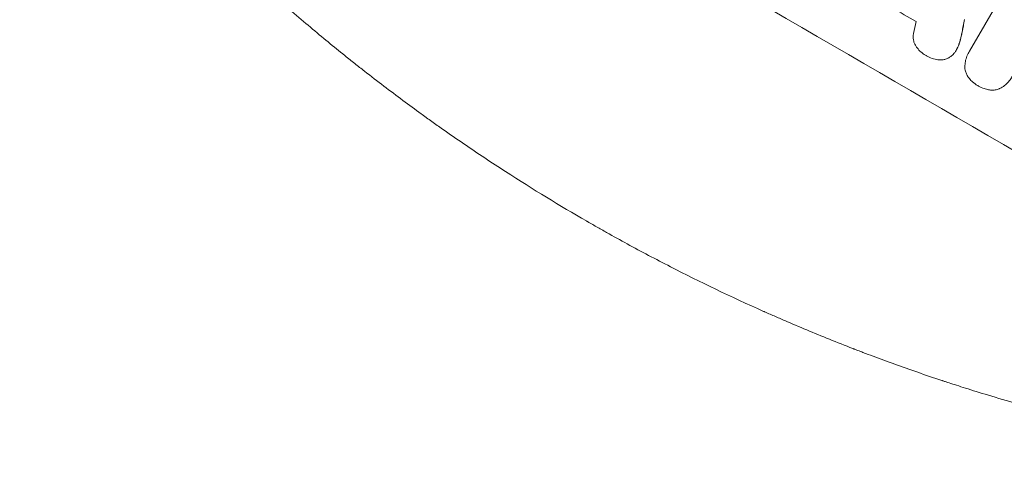
# Model space of a CAD drawing. Units: millimetres. Extents: x -6170 to 6132, y -6555 to 4982.
# Drawn here: x 1699 to 1956, y -4650 to -4534 of the extents above; entities that cross this region are included whole.
import ezdxf

# ---------------------------------------------------------------- set-up
doc = ezdxf.new("R2010")
doc.units = ezdxf.units.MM
doc.header["$LTSCALE"] = 20
doc.layers.add('2d', color=230, linetype='Continuous')

msp = doc.modelspace()

# ---------------------------------------------------------------- linework, layer by layer
at = {"layer": '2d', "lineweight": 0}
for p, q in [((1947, -4542.64), (1961.76, -4517.07)), ((1943.65, -4542.23), (1943.62, -4542.27)), ((1946.81, -4542.94), (1946.79, -4542.98))]:
    msp.add_line(p, q, dxfattribs=at)
for centre, major_axis, ratio, start_param, end_param in [((1854.16, -4574.56), (-951.76, 549.5), 0.052336, -1.707396, -1.434197), ((1862.33, -4560.4), (-950.9, 549), 0.052336, -1.615035, -1.601842), ((1940.64, -4424.76), (-820.24, -3616.45), 0.004588, 1.540493, 1.54136)]:
    msp.add_ellipse(centre, major_axis=major_axis, ratio=ratio, start_param=start_param, end_param=end_param, dxfattribs=at)
for points, knots in [([(1846.98, -4586.99), (1840.11, -4583.03), (1833.06, -4578.74), (1822.26, -4571.77), (1818.62, -4569.36), (1813.12, -4565.59), (1811.27, -4564.32), (1808.5, -4562.36), (1807.11, -4561.38), (1805.48, -4560.21), (1804.66, -4559.63), (1804.25, -4559.33), (1804.05, -4559.18), (1803.95, -4559.11), (1803.9, -4559.07), (1803.88, -4559.06), (1803.86, -4559.05), (1803.85, -4559.04), (1800.67, -4556.74), (1797.42, -4554.33), (1792.42, -4550.52), (1790.74, -4549.22), (1788.18, -4547.23), (1786.9, -4546.22), (1785.39, -4545.02), (1784.63, -4544.41), (1784.25, -4544.11), (1784.07, -4543.96), (1783.97, -4543.88), (1783.92, -4543.84), (1783.9, -4543.83), (1783.89, -4543.82), (1783.88, -4543.81), (1781.04, -4541.53), (1778.05, -4539.07), (1773.32, -4535.09), (1771.7, -4533.71), (1769.22, -4531.57), (1767.97, -4530.48), (1766.48, -4529.17), (1765.73, -4528.51), (1765.36, -4528.18), (1765.17, -4528.01), (1765.07, -4527.93), (1765.03, -4527.89), (1765, -4527.87), (1764.99, -4527.86), (1764.99, -4527.85), (1764.98, -4527.85), (1764.98, -4527.85), (1763.73, -4526.74), (1761.59, -4524.83), (1757.09, -4520.69), (1755.38, -4519.1), (1752.5, -4516.38), (1751.49, -4515.42), (1749.9, -4513.89), (1749.09, -4513.11), (1748.11, -4512.15), (1747.61, -4511.66), (1747.36, -4511.42), (1747.23, -4511.29), (1747.17, -4511.23), (1747.13, -4511.2), (1747.12, -4511.19), (1747.11, -4511.18), (1747.11, -4511.17), (1743.54, -4507.68), (1740.37, -4504.47), (1736.16, -4500.12), (1734.85, -4498.75), (1733.02, -4496.81), (1732.43, -4496.18), (1731.58, -4495.27), (1731.16, -4494.82), (1730.69, -4494.31), (1730.45, -4494.06), (1730.34, -4493.94), (1730.28, -4493.88), (1730.25, -4493.85), (1730.24, -4493.83), (1730.23, -4493.82), (1730.23, -4493.82), (1730.22, -4493.82), (1727.2, -4490.55), (1724.36, -4487.4), (1720.38, -4482.88), (1719.09, -4481.4), (1717.23, -4479.23), (1716.31, -4478.16), (1715.28, -4476.94), (1714.76, -4476.33), (1714.51, -4476.03), (1714.38, -4475.88), (1714.32, -4475.8), (1714.29, -4475.76), (1714.27, -4475.75), (1714.26, -4475.74), (1714.26, -4475.73), (1708.73, -4469.15), (1703.66, -4462.78), (1699, -4456.65)], [0.5002861, 0.5002861, 0.5002861, 0.5002861, 0.5627504, 0.5627504, 0.5939825, 0.5939825, 0.6095985, 0.6095985, 0.6174066, 0.6213106, 0.6232626, 0.6242386, 0.6247266, 0.6249706, 0.6250926, 0.6251536, 0.6251536, 0.6252146, 0.6252146, 0.6564467, 0.6564467, 0.6720628, 0.6720628, 0.6798708, 0.6837748, 0.6857268, 0.6867028, 0.6871908, 0.6874348, 0.6875568, 0.6876178, 0.6876178, 0.6876788, 0.6876788, 0.7189109, 0.7189109, 0.734527, 0.734527, 0.742335, 0.746239, 0.7481911, 0.7491671, 0.7496551, 0.7498991, 0.7500211, 0.7500821, 0.7501126, 0.7501278, 0.7501278, 0.7501431, 0.7501431, 0.7813752, 0.7813752, 0.7969912, 0.7969912, 0.8047993, 0.8047993, 0.8087033, 0.8106553, 0.8116313, 0.8121193, 0.8123633, 0.8124853, 0.8125463, 0.8125768, 0.8125768, 0.8126073, 0.8126073, 0.8438394, 0.8438394, 0.8594555, 0.8594555, 0.8672635, 0.8672635, 0.8711675, 0.8731195, 0.8740955, 0.8745835, 0.8748275, 0.8749495, 0.8750105, 0.875041, 0.875041, 0.8750715, 0.8750715, 0.9063036, 0.9063036, 0.9219197, 0.9219197, 0.9297277, 0.9336318, 0.9355838, 0.9365598, 0.9370478, 0.9372918, 0.9374138, 0.9374748, 0.9374748, 0.9375358, 0.9375358, 1, 1, 1, 1]), ([(1933.05, -4541.42), (1932.92, -4541.24), (1932.81, -4541.05), (1932.59, -4540.6), (1932.49, -4540.34), (1932.36, -4539.83), (1932.31, -4539.55), (1932.27, -4539), (1932.28, -4538.71), (1932.33, -4538.32), (1932.35, -4538.21), (1932.38, -4538.1)], [20.883946, 20.883946, 20.883946, 20.883946, 21.516106, 21.516106, 22.313403, 22.313403, 23.109705, 23.109705, 23.906007, 23.906007, 24.22928, 24.22928, 24.22928, 24.22928]), ([(1945.05, -4537.74), (1944.99, -4538.08), (1944.92, -4538.41), (1944.68, -4539.42), (1944.5, -4540.08), (1944.29, -4540.73)], [71.451676, 71.451676, 71.451676, 71.451676, 72.428601, 72.428601, 74.381054, 74.381054, 74.381054, 74.381054]), ([(1944.32, -4540.69), (1944.52, -4540.04), (1944.71, -4539.38), (1944.94, -4538.37), (1945.02, -4538.03), (1945.08, -4537.69)], [85.461029, 85.461029, 85.461029, 85.461029, 87.41348, 87.41348, 88.390406, 88.390406, 88.390406, 88.390406]), ([(1935.53, -4543.74), (1935.52, -4543.73), (1935.51, -4543.73), (1935.1, -4543.49), (1934.7, -4543.2), (1933.96, -4542.56), (1933.62, -4542.19), (1933.23, -4541.68), (1933.14, -4541.55), (1933.05, -4541.42)], [33.643491, 33.643491, 33.643491, 33.643491, 33.676392, 33.676392, 35.079931, 35.079931, 36.48347, 36.48347, 36.921872, 36.921872, 36.921872, 36.921872]), ([(1944.29, -4540.73), (1944.26, -4540.82), (1944.24, -4540.9), (1944.05, -4541.44), (1943.85, -4541.87), (1943.53, -4542.43), (1943.43, -4542.59), (1943.32, -4542.75)], [20.60928, 20.60928, 20.60928, 20.60928, 20.852066, 20.852066, 22.241233, 22.241233, 22.802143, 22.802143, 22.802143, 22.802143]), ([(1943.65, -4542.23), (1943.88, -4541.83), (1944.08, -4541.39), (1944.27, -4540.85), (1944.29, -4540.77), (1944.32, -4540.69)], [22.241208, 22.241208, 22.241208, 22.241208, 23.630874, 23.630874, 23.87319, 23.87319, 23.87319, 23.87319]), ([(1945.82, -4547.3), (1945.82, -4547.26), (1945.82, -4547.22), (1945.78, -4546.69), (1945.8, -4546.2), (1945.93, -4545.22), (1946.04, -4544.74), (1946.35, -4543.82), (1946.55, -4543.38), (1946.79, -4542.98), (1946.85, -4542.87), (1946.92, -4542.75), (1947, -4542.64)], [-4.287809, -4.287809, -4.287809, -4.287809, -4.174676, -4.174676, -2.783117, -2.783117, -1.391559, -1.391559, 0, 0, 0, 0.39844, 0.39844, 0.39844, 0.39844]), ([(1938.77, -4544.93), (1938.25, -4544.85), (1937.73, -4544.72), (1936.71, -4544.37), (1936.21, -4544.14), (1935.68, -4543.83), (1935.6, -4543.78), (1935.53, -4543.74)], [35.345773, 35.345773, 35.345773, 35.345773, 36.837128, 36.837128, 38.439482, 38.439482, 38.694226, 38.694226, 38.694226, 38.694226]), ([(1941.43, -4544.48), (1941.41, -4544.5), (1941.38, -4544.51), (1941.09, -4544.65), (1940.82, -4544.75), (1940.28, -4544.9), (1939.99, -4544.94), (1939.41, -4544.98), (1939.11, -4544.97), (1938.8, -4544.93), (1938.78, -4544.93), (1938.77, -4544.93)], [15.938678, 15.938678, 15.938678, 15.938678, 16.020251, 16.020251, 16.863171, 16.863171, 17.706763, 17.706763, 18.550356, 18.550356, 18.591819, 18.591819, 18.591819, 18.591819]), ([(1943.32, -4542.75), (1943.19, -4542.95), (1943.05, -4543.14), (1942.66, -4543.58), (1942.4, -4543.82), (1941.9, -4544.2), (1941.67, -4544.35), (1941.43, -4544.48)], [16.293038, 16.293038, 16.293038, 16.293038, 16.980829, 16.980829, 17.979384, 17.979384, 18.757092, 18.757092, 18.757092, 18.757092]), ([(1946.96, -4549.84), (1946.91, -4549.78), (1946.87, -4549.72), (1946.61, -4549.39), (1946.43, -4549.1), (1946.14, -4548.5), (1946.03, -4548.19), (1945.89, -4547.69), (1945.85, -4547.5), (1945.82, -4547.3)], [24.67174, 24.67174, 24.67174, 24.67174, 24.892582, 24.892582, 25.850855, 25.850855, 26.809129, 26.809129, 27.391418, 27.391418, 27.391418, 27.391418]), ([(1949.23, -4551.71), (1949.19, -4551.68), (1949.15, -4551.66), (1948.66, -4551.37), (1948.22, -4551.06), (1947.51, -4550.43), (1947.23, -4550.15), (1946.96, -4549.84)], [37.586507, 37.586507, 37.586507, 37.586507, 37.724017, 37.724017, 39.297304, 39.297304, 40.435727, 40.435727, 40.435727, 40.435727]), ([(1958.19, -4549.16), (1958.12, -4549.3), (1958.05, -4549.45), (1957.74, -4549.97), (1957.48, -4550.35), (1956.86, -4551.05), (1956.52, -4551.37), (1955.77, -4551.95), (1955.37, -4552.2), (1954.88, -4552.43), (1954.82, -4552.46), (1954.75, -4552.49)], [20.907876, 20.907876, 20.907876, 20.907876, 21.389674, 21.389674, 22.725033, 22.725033, 24.060391, 24.060391, 25.395749, 25.395749, 25.604514, 25.604514, 25.604514, 25.604514]), ([(1951.98, -4552.76), (1951.59, -4552.69), (1951.2, -4552.58), (1950.31, -4552.27), (1949.81, -4552.04), (1949.32, -4551.76), (1949.28, -4551.73), (1949.23, -4551.71)], [34.965334, 34.965334, 34.965334, 34.965334, 36.104394, 36.104394, 37.676306, 37.676306, 37.824653, 37.824653, 37.824653, 37.824653]), ([(1954.75, -4552.49), (1954.56, -4552.57), (1954.37, -4552.63), (1953.88, -4552.76), (1953.56, -4552.82), (1952.9, -4552.86), (1952.56, -4552.85), (1952.15, -4552.79), (1952.06, -4552.78), (1951.98, -4552.76)], [18.343228, 18.343228, 18.343228, 18.343228, 18.933984, 18.933984, 19.881462, 19.881462, 20.82894, 20.82894, 21.067482, 21.067482, 21.067482, 21.067482]), ([(2033.84, -4649.98), (2030.02, -4649.49), (2026.09, -4648.94), (2020.06, -4648.03), (2018.02, -4647.71), (2014.93, -4647.2), (2013.38, -4646.94), (2011.55, -4646.63), (2010.63, -4646.47), (2010.17, -4646.38), (2009.94, -4646.34), (2009.84, -4646.33), (2009.78, -4646.31), (2009.74, -4646.31), (2006.17, -4645.68), (2002.44, -4644.98), (1996.55, -4643.79), (1994.54, -4643.38), (1991.46, -4642.72), (1989.9, -4642.38), (1988.05, -4641.97), (1987.12, -4641.76), (1986.65, -4641.65), (1986.41, -4641.6), (1986.29, -4641.57), (1986.24, -4641.56), (1986.22, -4641.56), (1986.21, -4641.55), (1986.2, -4641.55), (1983.21, -4640.87), (1979.78, -4640.06), (1973.96, -4638.61), (1971.91, -4638.09), (1968.67, -4637.24), (1967.56, -4636.94), (1965.86, -4636.48), (1965, -4636.25), (1963.98, -4635.96), (1963.46, -4635.82), (1963.2, -4635.75), (1963.07, -4635.71), (1963.02, -4635.7), (1962.99, -4635.69), (1962.98, -4635.69), (1962.95, -4635.68), (1956.84, -4633.98), (1951.87, -4632.48), (1946.11, -4630.68), (1944.47, -4630.15), (1942.42, -4629.49), (1941.81, -4629.29), (1940.99, -4629.02), (1940.6, -4628.9), (1940.2, -4628.76), (1940.01, -4628.7), (1939.92, -4628.67), (1939.88, -4628.66), (1939.86, -4628.65), (1939.86, -4628.65), (1939.85, -4628.65), (1939.85, -4628.65), (1939.83, -4628.64), (1935.47, -4627.2), (1931.36, -4625.77), (1925.56, -4623.68), (1923.68, -4622.99), (1920.95, -4621.97), (1919.61, -4621.46), (1918.08, -4620.88), (1917.33, -4620.59), (1916.95, -4620.44), (1916.76, -4620.37), (1916.68, -4620.34), (1916.64, -4620.32), (1916.63, -4620.32), (1916.62, -4620.32), (1916.6, -4620.31), (1912.42, -4618.69), (1908.38, -4617.06), (1902.55, -4614.63), (1900.63, -4613.82), (1897.82, -4612.6), (1896.42, -4611.99), (1894.82, -4611.29), (1894.02, -4610.93), (1893.62, -4610.76), (1893.42, -4610.67), (1893.34, -4610.63), (1893.29, -4610.61), (1893.28, -4610.6), (1893.24, -4610.59), (1884.72, -4606.79), (1876.61, -4602.88), (1865.06, -4596.96), (1861.31, -4594.98), (1855.83, -4591.99), (1854.03, -4590.99), (1851.36, -4589.49), (1850.04, -4588.74), (1848.51, -4587.87), (1847.75, -4587.43), (1847.37, -4587.21), (1847.2, -4587.12), (1847.12, -4587.07), (1847.1, -4587.06), (1847.05, -4587.03), (1847.04, -4587.02), (1847.01, -4587.01), (1846.99, -4587), (1846.98, -4586.99)], [0, 0, 0, 0, 0.0312679, 0.0312679, 0.0469018, 0.0469018, 0.0547188, 0.0586273, 0.0605815, 0.0615586, 0.0620472, 0.0622915, 0.0622915, 0.0625358, 0.0625358, 0.0938036, 0.0938036, 0.1094376, 0.1094376, 0.1172546, 0.121163, 0.1231173, 0.1240944, 0.124583, 0.1248272, 0.1249494, 0.1249494, 0.1250105, 0.1250105, 0.1250715, 0.1563394, 0.1563394, 0.1719734, 0.1719734, 0.1797903, 0.1797903, 0.1836988, 0.1856531, 0.1866302, 0.1871187, 0.187363, 0.1874852, 0.1874852, 0.1875462, 0.1875462, 0.1876073, 0.2188752, 0.2188752, 0.2345091, 0.2345091, 0.2423261, 0.2423261, 0.2462346, 0.2481888, 0.2491659, 0.2496545, 0.2498988, 0.2499598, 0.2499904, 0.2499904, 0.2500209, 0.2500209, 0.2501431, 0.2814109, 0.2814109, 0.2970449, 0.2970449, 0.3048619, 0.3087703, 0.3107246, 0.3117017, 0.3121903, 0.3124345, 0.3124956, 0.3124956, 0.3125567, 0.3125567, 0.3126788, 0.3439467, 0.3439467, 0.3595806, 0.3595806, 0.3673976, 0.3713061, 0.3732603, 0.3742375, 0.374726, 0.3749703, 0.3749703, 0.3750924, 0.3750924, 0.3752146, 0.4377504, 0.4377504, 0.4690182, 0.4690182, 0.4846522, 0.4846522, 0.4924691, 0.4963776, 0.4983319, 0.499309, 0.4997976, 0.4997976, 0.5000418, 0.5000418, 0.500164, 0.500164, 0.5002861, 0.5002861, 0.5002861, 0.5002861])]:
    msp.add_open_spline(points, degree=3, knots=knots, dxfattribs=at)
for points in [[(1945.66, -4534.46), (1945.48, -4535.55), (1945.27, -4536.65), (1945.05, -4537.74)], [(1945.08, -4537.69), (1945.3, -4536.6), (1945.5, -4535.51), (1945.69, -4534.41)], [(1947.02, -4542.6), (1946.95, -4542.71), (1946.88, -4542.82), (1946.81, -4542.94)]]:
    msp.add_open_spline(points, degree=3, dxfattribs=at)

doc.saveas('drawing.dxf')
